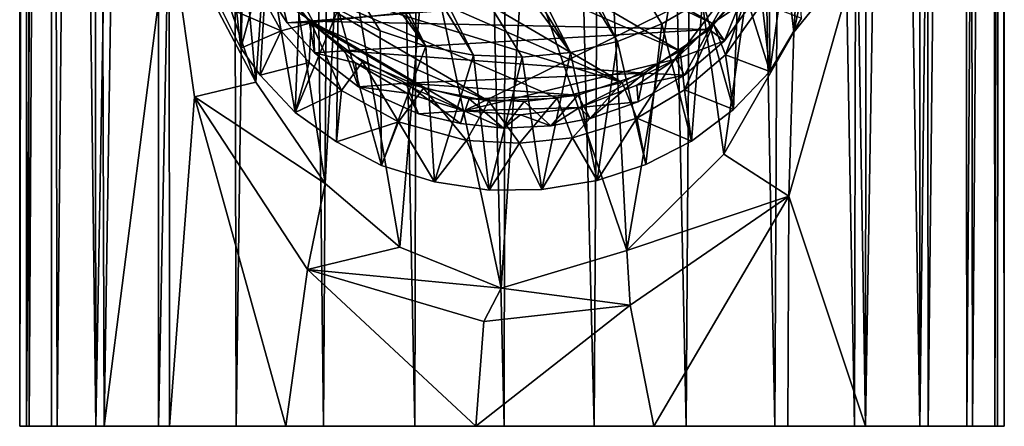
# Model space of a CAD drawing. Units: inches. Extents: x -0.91 to 0.9, y -2.88 to 2.88.
# Drawn here: x -0.6 to 0.59, y -2.88 to -2.39 of the extents above; entities that cross this region are included whole.
import ezdxf

# ---------------------------------------------------------------- set-up
doc = ezdxf.new("R2010")
doc.units = ezdxf.units.IN
doc.layers.get('0').update_dxf_attribs({"true_color": 0xc2ced6})

msp = doc.modelspace()

# ---------------------------------------------------------------- linework, layer by layer
for points in [[(-0.596, -2.8768), (-0.596, 1.5676), (-0.5888, 1.5571), (-0.596, -2.8768)], [(-0.596, 1.5676), (-0.596, -2.8768), (-0.5889, 1.5573), (-0.596, 1.5676)], [(-0.5878, -2.8768), (-0.5889, 1.5573), (-0.596, -2.8768), (-0.5878, -2.8768)], [(-0.596, -2.8768), (-0.5888, 1.5571), (-0.5844, -2.8768), (-0.596, -2.8768)], [(-0.5878, -2.8768), (-0.5583, 1.5159), (-0.5889, 1.5573), (-0.5878, -2.8768)], [(-0.5602, 1.5184), (-0.5844, -2.8768), (-0.5888, 1.5571), (-0.5602, 1.5184)], [(0.5909, 1.562), (0.5772, 1.5429), (0.5798, -2.8768), (0.5909, 1.562)], [(0.5798, -2.8768), (0.5914, -2.8768), (0.5909, 1.562), (0.5798, -2.8768)], [(0.5914, -2.8768), (0.5864, 1.5552), (0.5909, 1.562), (0.5914, -2.8768)], [(0.5532, -2.8768), (0.547, 1.5048), (0.5864, 1.5552), (0.5532, -2.8768)], [(0.5864, 1.5552), (0.5832, -2.8768), (0.5532, -2.8768), (0.5864, 1.5552)], [(0.5832, -2.8768), (0.5864, 1.5552), (0.5914, -2.8768), (0.5832, -2.8768)], [(0.5772, 1.5429), (0.5415, 1.4984), (0.5463, -2.8768), (0.5772, 1.5429)], [(0.5463, -2.8768), (0.5798, -2.8768), (0.5772, 1.5429), (0.5463, -2.8768)], [(-0.5583, 1.5159), (-0.5878, -2.8768), (-0.5578, -2.8768), (-0.5583, 1.5159)], [(-0.5844, -2.8768), (-0.5602, 1.5184), (-0.5509, -2.8768), (-0.5844, -2.8768)], [(-0.5602, 1.5184), (-0.5088, 1.4618), (-0.5509, -2.8768), (-0.5602, 1.5184)], [(-0.5043, -2.8768), (-0.5088, 1.4618), (-0.5583, 1.5159), (-0.5043, -2.8768)], [(-0.5583, 1.5159), (-0.5578, -2.8768), (-0.5043, -2.8768), (-0.5583, 1.5159)], [(0.5415, 1.4984), (0.4887, 1.4439), (0.4895, -2.8768), (0.5415, 1.4984)], [(0.4895, -2.8768), (0.5463, -2.8768), (0.5415, 1.4984), (0.4895, -2.8768)], [(0.4997, -2.8768), (0.4955, 1.4502), (0.547, 1.5048), (0.4997, -2.8768)], [(0.547, 1.5048), (0.5532, -2.8768), (0.4997, -2.8768), (0.547, 1.5048)], [(-0.4942, -2.8768), (-0.5509, -2.8768), (-0.5088, 1.4618), (-0.4942, -2.8768)], [(-0.5088, 1.4618), (-0.4282, 1.3924), (-0.4942, -2.8768), (-0.5088, 1.4618)], [(-0.4282, 1.3924), (-0.5088, 1.4618), (-0.5043, -2.8768), (-0.4282, 1.3924)], [(0.4241, -2.8768), (0.4277, 1.3931), (0.4955, 1.4502), (0.4241, -2.8768)], [(0.4955, 1.4502), (0.4997, -2.8768), (0.4241, -2.8768), (0.4955, 1.4502)], [(0.4887, 1.4439), (0.42, 1.3874), (0.4895, -2.8768), (0.4887, 1.4439)], [(-0.4287, -2.8768), (-0.4282, 1.3924), (-0.5043, -2.8768), (-0.4287, -2.8768)], [(-0.4282, 1.3924), (-0.4156, -2.264), (-0.4942, -2.8768), (-0.4282, 1.3924)], [(-0.4287, -2.8768), (-0.3452, 1.3393), (-0.4282, 1.3924), (-0.4287, -2.8768)], [(0.4241, -2.8768), (0.4148, -2.3064), (0.4277, 1.3931), (0.4241, -2.8768)], [(0.3352, 1.3347), (0.4109, -2.8768), (0.42, 1.3874), (0.3352, 1.3347)], [(0.4895, -2.8768), (0.42, 1.3874), (0.4109, -2.8768), (0.4895, -2.8768)], [(-0.335, -2.8768), (-0.3452, 1.3393), (-0.4287, -2.8768), (-0.335, -2.8768)], [(-0.2779, 1.307), (-0.3452, 1.3393), (-0.335, -2.8768), (-0.2779, 1.307)], [(0.235, 1.2911), (0.3148, -2.8768), (0.3352, 1.3347), (0.235, 1.2911)], [(0.4109, -2.8768), (0.3352, 1.3347), (0.3148, -2.8768), (0.4109, -2.8768)], [(-0.2295, -2.8768), (-0.2779, 1.307), (-0.335, -2.8768), (-0.2295, -2.8768)], [(-0.2037, 1.2806), (-0.2779, 1.307), (-0.2295, -2.8768), (-0.2037, 1.2806)], [(0.1212, 1.2618), (0.2076, -2.8768), (0.235, 1.2911), (0.1212, 1.2618)], [(0.3148, -2.8768), (0.235, 1.2911), (0.2076, -2.8768), (0.3148, -2.8768)], [(-0.2037, 1.2806), (-0.2295, -2.8768), (-0.1195, -2.8768), (-0.2037, 1.2806)], [(-0.1195, -2.8768), (-0.11, 1.2597), (-0.2037, 1.2806), (-0.1195, -2.8768)], [(-0.11, 1.2597), (-0.1195, -2.8768), (-0.0116, -2.8768), (-0.11, 1.2597)], [(-0.0116, -2.8768), (-0.0056, 1.251), (-0.11, 1.2597), (-0.0116, -2.8768)], [(0.1212, 1.2618), (-0.0056, 1.251), (0.0966, -2.8768), (0.1212, 1.2618)], [(0.2076, -2.8768), (0.1212, 1.2618), (0.0966, -2.8768), (0.2076, -2.8768)], [(0.0966, -2.8768), (-0.0056, 1.251), (-0.0116, -2.8768), (0.0966, -2.8768)], [(-0.2294, -1.8402), (0.1248, -2.4127), (-0.1802, -1.8119), (-0.2294, -1.8402)], [(0.1248, -2.4127), (0.1784, -2.3915), (-0.1802, -1.8119), (0.1248, -2.4127)], [(0.2275, -2.3631), (-0.1802, -1.8119), (0.1784, -2.3915), (0.2275, -2.3631)], [(-0.2294, -1.8402), (-0.2729, -1.875), (0.0682, -2.4262), (-0.2294, -1.8402)], [(0.0682, -2.4262), (0.1248, -2.4127), (-0.2294, -1.8402), (0.0682, -2.4262)], [(-0.2729, -1.875), (-0.3097, -1.9153), (0.0682, -2.4262), (-0.2729, -1.875)], [(-0.3389, -1.9603), (-0.0488, -2.4292), (-0.3097, -1.9153), (-0.3389, -1.9603)], [(-0.3097, -1.9153), (-0.0488, -2.4292), (0.0098, -2.4318), (-0.3097, -1.9153)], [(0.0098, -2.4318), (0.0682, -2.4262), (-0.3097, -1.9153), (0.0098, -2.4318)], [(-0.3389, -1.9603), (-0.3598, -2.0087), (-0.1062, -2.4185), (-0.3389, -1.9603)], [(-0.1062, -2.4185), (-0.0488, -2.4292), (-0.3389, -1.9603), (-0.1062, -2.4185)], [(-0.1062, -2.4185), (-0.3598, -2.0087), (-0.3719, -2.0594), (-0.1062, -2.4185)], [(-0.1611, -2.4001), (-0.3719, -2.0594), (-0.212, -2.3743), (-0.1611, -2.4001)], [(-0.3719, -2.0594), (-0.1611, -2.4001), (-0.1062, -2.4185), (-0.3719, -2.0594)], [(0.3374, -2.4018), (0.3089, -2.1552), (0.358, -2.0591), (0.3374, -2.4018)], [(0.3726, -2.2349), (0.3374, -2.4018), (0.358, -2.0591), (0.3726, -2.2349)], [(0.2408, -2.3921), (-0.3202, -2.1215), (-0.3023, -2.0761), (0.2408, -2.3921)], [(0.2896, -2.3335), (0.2408, -2.3921), (-0.3023, -2.0761), (0.2896, -2.3335)], [(-0.3439, -2.1013), (-0.3113, -2.4619), (-0.3717, -2.2867), (-0.3439, -2.1013)], [(-0.3113, -2.4619), (-0.3439, -2.1013), (-0.291, -2.1745), (-0.3113, -2.4619)], [(-0.3315, -2.1922), (-0.3202, -2.1215), (0.2006, -2.4245), (-0.3315, -2.1922)], [(0.2408, -2.3921), (0.2006, -2.4245), (-0.3202, -2.1215), (0.2408, -2.3921)], [(0.2531, -2.5489), (0.2092, -2.2405), (0.3089, -2.1552), (0.2531, -2.5489)], [(0.3374, -2.4018), (0.2531, -2.5489), (0.3089, -2.1552), (0.3374, -2.4018)], [(-0.2277, -2.5841), (-0.3113, -2.4619), (-0.291, -2.1745), (-0.2277, -2.5841)], [(-0.291, -2.1745), (-0.2095, -2.2421), (-0.2277, -2.5841), (-0.291, -2.1745)], [(-0.3315, -2.1922), (0.1305, -2.4622), (-0.3209, -2.2644), (-0.3315, -2.1922)], [(0.1305, -2.4622), (-0.3315, -2.1922), (0.2006, -2.4245), (0.1305, -2.4622)], [(-0.3532, -2.2127), (-0.356, -2.3679), (-0.3293, -2.421), (-0.3532, -2.2127)], [(-0.3293, -2.421), (-0.3292, -2.26), (-0.3532, -2.2127), (-0.3293, -2.421)], [(-0.1375, -2.6607), (-0.2277, -2.5841), (-0.2095, -2.2421), (-0.1375, -2.6607)], [(-0.2095, -2.2421), (-0.1062, -2.283), (-0.1375, -2.6607), (-0.2095, -2.2421)], [(0.1363, -2.6648), (0.1157, -2.2799), (0.2092, -2.2405), (0.1363, -2.6648)], [(0.2092, -2.2405), (0.2531, -2.5489), (0.1363, -2.6648), (0.2092, -2.2405)], [(0.3371, -2.2431), (0.3079, -2.288), (0.3086, -2.4492), (0.3371, -2.2431)], [(0.3086, -2.4492), (0.347, -2.3848), (0.3371, -2.2431), (0.3086, -2.4492)], [(0.3726, -2.2349), (0.4148, -2.3064), (0.3374, -2.4018), (0.3726, -2.2349)], [(-0.4156, -2.264), (-0.4155, -2.8768), (-0.4942, -2.8768), (-0.4156, -2.264)], [(-0.4155, -2.8768), (-0.4156, -2.264), (-0.3854, -2.4797), (-0.4155, -2.8768)], [(-0.4156, -2.264), (-0.3717, -2.2867), (-0.3113, -2.4619), (-0.4156, -2.264)], [(-0.3113, -2.4619), (-0.3854, -2.4797), (-0.4156, -2.264), (-0.3113, -2.4619)], [(-0.2971, -2.3034), (-0.3292, -2.26), (-0.3293, -2.421), (-0.2971, -2.3034)], [(0.1305, -2.4622), (-0.2919, -2.3326), (-0.3209, -2.2644), (0.1305, -2.4622)], [(0.1157, -2.2799), (0.1363, -2.6648), (0.0114, -2.2977), (0.1157, -2.2799)], [(-0.0152, -2.7101), (-0.1375, -2.6607), (-0.1062, -2.283), (-0.0152, -2.7101)], [(0.0114, -2.2977), (-0.0152, -2.7101), (-0.1062, -2.283), (0.0114, -2.2977)], [(0.3086, -2.4492), (0.3079, -2.288), (0.271, -2.3284), (0.3086, -2.4492)], [(-0.3293, -2.421), (-0.3061, -2.4534), (-0.2971, -2.3034), (-0.3293, -2.421)], [(-0.2971, -2.3034), (-0.3061, -2.4534), (-0.2638, -2.4986), (-0.2971, -2.3034)], [(-0.2638, -2.4986), (-0.2577, -2.3418), (-0.2971, -2.3034), (-0.2638, -2.4986)], [(0.1363, -2.6648), (-0.0152, -2.7101), (0.0114, -2.2977), (0.1363, -2.6648)], [(-0.2818, -2.3144), (-0.2416, -2.39), (-0.299, -2.3509), (-0.2818, -2.3144)], [(-0.2416, -2.39), (-0.2818, -2.3144), (0.2718, -2.3339), (-0.2416, -2.39)], [(0.4241, -2.8768), (0.3314, -2.5995), (0.4148, -2.3064), (0.4241, -2.8768)], [(0.4148, -2.3064), (0.3314, -2.5995), (0.3374, -2.4018), (0.4148, -2.3064)], [(-0.2806, -2.4001), (-0.3082, -2.3503), (-0.2919, -2.3326), (-0.2806, -2.4001)], [(-0.2806, -2.4001), (-0.2919, -2.3326), (-0.2444, -2.3904), (-0.2806, -2.4001)], [(0.0521, -2.4814), (-0.0302, -2.4847), (-0.2919, -2.3326), (0.0521, -2.4814)], [(-0.0302, -2.4847), (-0.2444, -2.3904), (-0.2919, -2.3326), (-0.0302, -2.4847)], [(0.1305, -2.4622), (0.0521, -2.4814), (-0.2919, -2.3326), (0.1305, -2.4622)], [(-0.0601, -2.4966), (-0.2416, -2.39), (0.2718, -2.3339), (-0.0601, -2.4966)], [(0.1953, -2.434), (-0.0601, -2.4966), (0.2718, -2.3339), (0.1953, -2.434)], [(0.2395, -2.3906), (0.1953, -2.434), (0.2718, -2.3339), (0.2395, -2.3906)], [(0.265, -2.4947), (0.271, -2.3284), (0.2275, -2.3631), (0.265, -2.4947)], [(0.2395, -2.3906), (0.2718, -2.3339), (0.2966, -2.3528), (0.2395, -2.3906)], [(0.2551, -2.429), (0.2408, -2.3921), (0.2896, -2.3335), (0.2551, -2.429)], [(0.2896, -2.3335), (0.2994, -2.3667), (0.2551, -2.429), (0.2896, -2.3335)], [(0.271, -2.3284), (0.265, -2.4947), (0.3086, -2.4492), (0.271, -2.3284)], [(-0.356, -2.3679), (-0.3082, -2.3503), (-0.2806, -2.4001), (-0.356, -2.3679)], [(-0.2736, -2.3905), (-0.2854, -2.3421), (-0.299, -2.3509), (-0.2736, -2.3905)], [(-0.299, -2.3509), (-0.2416, -2.39), (-0.2736, -2.3905), (-0.299, -2.3509)], [(-0.2469, -2.3884), (0.2807, -2.346), (-0.2854, -2.3421), (-0.2469, -2.3884)], [(-0.2469, -2.3884), (-0.2854, -2.3421), (-0.2736, -2.3905), (-0.2469, -2.3884)], [(-0.212, -2.3743), (-0.2577, -2.3418), (-0.2638, -2.4986), (-0.212, -2.3743)], [(0.2353, -2.3984), (0.2807, -2.346), (-0.2469, -2.3884), (0.2353, -2.3984)], [(0.2353, -2.3984), (0.2538, -2.412), (0.2807, -2.346), (0.2353, -2.3984)], [(0.2966, -2.3528), (0.2807, -2.346), (0.2538, -2.412), (0.2966, -2.3528)], [(0.2395, -2.3906), (0.2966, -2.3528), (0.2538, -2.412), (0.2395, -2.3906)], [(-0.2806, -2.4001), (-0.3293, -2.421), (-0.356, -2.3679), (-0.2806, -2.4001)], [(-0.2638, -2.4986), (-0.2138, -2.534), (-0.212, -2.3743), (-0.2638, -2.4986)], [(-0.212, -2.3743), (-0.2138, -2.534), (-0.1595, -2.5625), (-0.212, -2.3743)], [(-0.1595, -2.5625), (-0.1611, -2.4001), (-0.212, -2.3743), (-0.1595, -2.5625)], [(0.2143, -2.5331), (0.2275, -2.3631), (0.1784, -2.3915), (0.2143, -2.5331)], [(0.2275, -2.3631), (0.2143, -2.5331), (0.265, -2.4947), (0.2275, -2.3631)], [(0.2551, -2.429), (0.2994, -2.3667), (0.3086, -2.4492), (0.2551, -2.429)], [(0.2994, -2.3667), (0.347, -2.3848), (0.3086, -2.4492), (0.2994, -2.3667)], [(-0.2444, -2.3904), (-0.247, -2.4384), (-0.2806, -2.4001), (-0.2444, -2.3904)], [(-0.2736, -2.3905), (-0.2405, -2.4265), (-0.2469, -2.3884), (-0.2736, -2.3905)], [(-0.2416, -2.39), (-0.2405, -2.4265), (-0.2736, -2.3905), (-0.2416, -2.39)], [(-0.2079, -2.4719), (-0.247, -2.4384), (-0.2444, -2.3904), (-0.2079, -2.4719)], [(-0.2039, -2.424), (0.2353, -2.3984), (-0.2469, -2.3884), (-0.2039, -2.424)], [(-0.2039, -2.424), (-0.2469, -2.3884), (-0.2405, -2.4265), (-0.2039, -2.424)], [(-0.2444, -2.3904), (-0.1828, -2.4376), (-0.2079, -2.4719), (-0.2444, -2.3904)], [(-0.1828, -2.4376), (-0.2444, -2.3904), (-0.1092, -2.4691), (-0.1828, -2.4376)], [(-0.1092, -2.4691), (-0.2444, -2.3904), (-0.0302, -2.4847), (-0.1092, -2.4691)], [(-0.0601, -2.4966), (-0.1909, -2.4388), (-0.2416, -2.39), (-0.0601, -2.4966)], [(-0.2405, -2.4265), (-0.2416, -2.39), (-0.1909, -2.4388), (-0.2405, -2.4265)], [(-0.2039, -2.424), (0.1571, -2.4512), (0.2353, -2.3984), (-0.2039, -2.424)], [(0.159, -2.561), (0.1784, -2.3915), (0.1248, -2.4127), (0.159, -2.561)], [(0.2057, -2.4533), (0.2353, -2.3984), (0.1571, -2.4512), (0.2057, -2.4533)], [(0.1784, -2.3915), (0.159, -2.561), (0.2143, -2.5331), (0.1784, -2.3915)], [(0.1953, -2.434), (0.2395, -2.3906), (0.2538, -2.412), (0.1953, -2.434)], [(0.2059, -2.4713), (0.2006, -2.4245), (0.2408, -2.3921), (0.2059, -2.4713)], [(0.2353, -2.3984), (0.2057, -2.4533), (0.2538, -2.412), (0.2353, -2.3984)], [(0.2408, -2.3921), (0.2551, -2.429), (0.2059, -2.4713), (0.2408, -2.3921)], [(-0.3293, -2.421), (-0.2806, -2.4001), (-0.3061, -2.4534), (-0.3293, -2.421)], [(-0.3061, -2.4534), (-0.2806, -2.4001), (-0.247, -2.4384), (-0.3061, -2.4534)], [(-0.1062, -2.4185), (-0.1611, -2.4001), (-0.1595, -2.5625), (-0.1062, -2.4185)], [(0.3374, -2.4018), (0.3314, -2.5995), (0.2531, -2.5489), (0.3374, -2.4018)], [(-0.1595, -2.5625), (-0.0957, -2.5819), (-0.1062, -2.4185), (-0.1595, -2.5625)], [(-0.0488, -2.4292), (-0.1062, -2.4185), (-0.0957, -2.5819), (-0.0488, -2.4292)], [(0.1248, -2.4127), (0.0682, -2.4262), (0.1006, -2.5805), (0.1248, -2.4127)], [(0.1248, -2.4127), (0.1006, -2.5805), (0.159, -2.561), (0.1248, -2.4127)], [(0.2538, -2.412), (0.2057, -2.4533), (0.1953, -2.434), (0.2538, -2.412)], [(-0.2405, -2.4265), (-0.1873, -2.4674), (-0.2039, -2.424), (-0.2405, -2.4265)], [(-0.2405, -2.4265), (-0.1909, -2.4388), (-0.1873, -2.4674), (-0.2405, -2.4265)], [(-0.2039, -2.424), (-0.1304, -2.4631), (0.1571, -2.4512), (-0.2039, -2.424)], [(-0.2039, -2.424), (-0.1873, -2.4674), (-0.1304, -2.4631), (-0.2039, -2.424)], [(-0.0957, -2.5819), (-0.03, -2.5921), (-0.0488, -2.4292), (-0.0957, -2.5819)], [(0.0792, -2.4923), (-0.0601, -2.4966), (0.1953, -2.434), (0.0792, -2.4923)], [(0.0098, -2.4318), (-0.0488, -2.4292), (-0.03, -2.5921), (0.0098, -2.4318)], [(-0.03, -2.5921), (0.0337, -2.5913), (0.0098, -2.4318), (-0.03, -2.5921)], [(0.0682, -2.4262), (0.0098, -2.4318), (0.0337, -2.5913), (0.0682, -2.4262)], [(0.0337, -2.5913), (0.1006, -2.5805), (0.0682, -2.4262), (0.0337, -2.5913)], [(0.1481, -2.4654), (0.0792, -2.4923), (0.1953, -2.434), (0.1481, -2.4654)], [(0.1484, -2.5052), (0.1305, -2.4622), (0.2006, -2.4245), (0.1484, -2.5052)], [(0.1481, -2.4654), (0.1953, -2.434), (0.2057, -2.4533), (0.1481, -2.4654)], [(0.2006, -2.4245), (0.2059, -2.4713), (0.1484, -2.5052), (0.2006, -2.4245)], [(0.2059, -2.4713), (0.2551, -2.429), (0.265, -2.4947), (0.2059, -2.4713)], [(0.265, -2.4947), (0.2551, -2.429), (0.3086, -2.4492), (0.265, -2.4947)], [(-0.247, -2.4384), (-0.2638, -2.4986), (-0.3061, -2.4534), (-0.247, -2.4384)], [(-0.2638, -2.4986), (-0.247, -2.4384), (-0.2079, -2.4719), (-0.2638, -2.4986)], [(-0.1828, -2.4376), (-0.139, -2.5098), (-0.2079, -2.4719), (-0.1828, -2.4376)], [(-0.129, -2.4753), (-0.1909, -2.4388), (-0.0601, -2.4966), (-0.129, -2.4753)], [(-0.1873, -2.4674), (-0.1909, -2.4388), (-0.129, -2.4753), (-0.1873, -2.4674)], [(-0.139, -2.5098), (-0.1828, -2.4376), (-0.1092, -2.4691), (-0.139, -2.5098)], [(-0.1304, -2.4631), (0.0769, -2.4775), (0.1571, -2.4512), (-0.1304, -2.4631)], [(0.1571, -2.4512), (0.0769, -2.4775), (0.0921, -2.5057), (0.1571, -2.4512)], [(0.0921, -2.5057), (0.1497, -2.4857), (0.1571, -2.4512), (0.0921, -2.5057)], [(0.2057, -2.4533), (0.1497, -2.4857), (0.1481, -2.4654), (0.2057, -2.4533)], [(0.2057, -2.4533), (0.1571, -2.4512), (0.1497, -2.4857), (0.2057, -2.4533)], [(-0.3113, -2.4619), (-0.2277, -2.5841), (-0.3854, -2.4797), (-0.3113, -2.4619)], [(-0.1152, -2.4999), (-0.1304, -2.4631), (-0.1873, -2.4674), (-0.1152, -2.4999)], [(-0.1152, -2.4999), (-0.1873, -2.4674), (-0.129, -2.4753), (-0.1152, -2.4999)], [(-0.057, -2.5323), (-0.139, -2.5098), (-0.1092, -2.4691), (-0.057, -2.5323)], [(-0.1304, -2.4631), (-0.0539, -2.482), (0.0769, -2.4775), (-0.1304, -2.4631)], [(-0.0643, -2.5118), (-0.0539, -2.482), (-0.1304, -2.4631), (-0.0643, -2.5118)], [(-0.1304, -2.4631), (-0.1152, -2.4999), (-0.0643, -2.5118), (-0.1304, -2.4631)], [(-0.0302, -2.4847), (-0.057, -2.5323), (-0.1092, -2.4691), (-0.0302, -2.4847)], [(0.0706, -2.5292), (0.0521, -2.4814), (0.1305, -2.4622), (0.0706, -2.5292)], [(0.1305, -2.4622), (0.1484, -2.5052), (0.0706, -2.5292), (0.1305, -2.4622)], [(0.0792, -2.4923), (0.1481, -2.4654), (0.1497, -2.4857), (0.0792, -2.4923)], [(-0.2749, -2.8768), (-0.4155, -2.8768), (-0.3854, -2.4797), (-0.2749, -2.8768)], [(-0.3854, -2.4797), (-0.2489, -2.6878), (-0.2749, -2.8768), (-0.3854, -2.4797)], [(-0.2277, -2.5841), (-0.2489, -2.6878), (-0.3854, -2.4797), (-0.2277, -2.5841)], [(-0.2079, -2.4719), (-0.2138, -2.534), (-0.2638, -2.4986), (-0.2079, -2.4719)], [(-0.2138, -2.534), (-0.2079, -2.4719), (-0.139, -2.5098), (-0.2138, -2.534)], [(-0.129, -2.4753), (-0.0601, -2.4966), (-0.1152, -2.4999), (-0.129, -2.4753)], [(0.0769, -2.4775), (-0.0539, -2.482), (0.0122, -2.4853), (0.0769, -2.4775)], [(0.0069, -2.5356), (-0.0302, -2.4847), (0.0521, -2.4814), (0.0069, -2.5356)], [(0.0521, -2.4814), (0.0706, -2.5292), (0.0069, -2.5356), (0.0521, -2.4814)], [(0.0769, -2.4775), (0.0122, -2.4853), (0.0445, -2.5146), (0.0769, -2.4775)], [(0.0445, -2.5146), (0.0921, -2.5057), (0.0769, -2.4775), (0.0445, -2.5146)], [(0.1484, -2.5052), (0.2059, -2.4713), (0.2143, -2.5331), (0.1484, -2.5052)], [(0.265, -2.4947), (0.2143, -2.5331), (0.2059, -2.4713), (0.265, -2.4947)], [(-0.0539, -2.482), (-0.0643, -2.5118), (-0.0125, -2.5175), (-0.0539, -2.482)], [(0.0792, -2.4923), (0.008, -2.5013), (-0.0601, -2.4966), (0.0792, -2.4923)], [(-0.0302, -2.4847), (0.0069, -2.5356), (-0.057, -2.5323), (-0.0302, -2.4847)], [(-0.0125, -2.5175), (0.0122, -2.4853), (-0.0539, -2.482), (-0.0125, -2.5175)], [(0.0445, -2.5146), (0.0122, -2.4853), (-0.0125, -2.5175), (0.0445, -2.5146)], [(0.008, -2.5013), (0.0792, -2.4923), (0.0445, -2.5146), (0.008, -2.5013)], [(0.0921, -2.5057), (0.0445, -2.5146), (0.0792, -2.4923), (0.0921, -2.5057)], [(0.1497, -2.4857), (0.0921, -2.5057), (0.0792, -2.4923), (0.1497, -2.4857)], [(-0.0601, -2.4966), (-0.0643, -2.5118), (-0.1152, -2.4999), (-0.0601, -2.4966)], [(-0.0125, -2.5175), (-0.0643, -2.5118), (-0.0601, -2.4966), (-0.0125, -2.5175)], [(-0.0601, -2.4966), (0.008, -2.5013), (-0.0125, -2.5175), (-0.0601, -2.4966)], [(0.008, -2.5013), (0.0445, -2.5146), (-0.0125, -2.5175), (0.008, -2.5013)], [(0.1006, -2.5805), (0.0706, -2.5292), (0.1484, -2.5052), (0.1006, -2.5805)], [(0.1484, -2.5052), (0.159, -2.561), (0.1006, -2.5805), (0.1484, -2.5052)], [(0.2143, -2.5331), (0.159, -2.561), (0.1484, -2.5052), (0.2143, -2.5331)], [(-0.139, -2.5098), (-0.1595, -2.5625), (-0.2138, -2.534), (-0.139, -2.5098)], [(-0.1595, -2.5625), (-0.139, -2.5098), (-0.0957, -2.5819), (-0.1595, -2.5625)], [(-0.139, -2.5098), (-0.057, -2.5323), (-0.0957, -2.5819), (-0.139, -2.5098)], [(0.0337, -2.5913), (0.0069, -2.5356), (0.0706, -2.5292), (0.0337, -2.5913)], [(0.0706, -2.5292), (0.1006, -2.5805), (0.0337, -2.5913), (0.0706, -2.5292)], [(-0.0957, -2.5819), (-0.057, -2.5323), (-0.03, -2.5921), (-0.0957, -2.5819)], [(-0.03, -2.5921), (-0.057, -2.5323), (0.0069, -2.5356), (-0.03, -2.5921)], [(0.0069, -2.5356), (0.0337, -2.5913), (-0.03, -2.5921), (0.0069, -2.5356)], [(0.1363, -2.6648), (0.2531, -2.5489), (0.3314, -2.5995), (0.1363, -2.6648)], [(-0.2489, -2.6878), (-0.2277, -2.5841), (-0.1375, -2.6607), (-0.2489, -2.6878)], [(0.3314, -2.5995), (0.1401, -2.7309), (0.1363, -2.6648), (0.3314, -2.5995)], [(0.1689, -2.8768), (0.1401, -2.7309), (0.3314, -2.5995), (0.1689, -2.8768)], [(0.3314, -2.5995), (0.3304, -2.8768), (0.1689, -2.8768), (0.3314, -2.5995)], [(0.3314, -2.5995), (0.4241, -2.8768), (0.3304, -2.8768), (0.3314, -2.5995)], [(-0.2489, -2.6878), (-0.1375, -2.6607), (-0.0152, -2.7101), (-0.2489, -2.6878)], [(-0.0152, -2.7101), (0.1363, -2.6648), (0.1401, -2.7309), (-0.0152, -2.7101)], [(-0.0458, -2.8766), (-0.2749, -2.8768), (-0.2489, -2.6878), (-0.0458, -2.8766)], [(-0.2489, -2.6878), (-0.0362, -2.7503), (-0.0458, -2.8766), (-0.2489, -2.6878)], [(-0.0152, -2.7101), (-0.0362, -2.7503), (-0.2489, -2.6878), (-0.0152, -2.7101)], [(0.1401, -2.7309), (-0.0362, -2.7503), (-0.0152, -2.7101), (0.1401, -2.7309)], [(-0.0458, -2.8766), (-0.0362, -2.7503), (0.1401, -2.7309), (-0.0458, -2.8766)], [(0.1401, -2.7309), (0.1689, -2.8768), (-0.0458, -2.8766), (0.1401, -2.7309)], [(-0.5878, -2.8768), (-0.596, -2.8768), (-0.5578, -2.8768), (-0.5878, -2.8768)], [(-0.596, -2.8768), (-0.335, -2.8768), (-0.5578, -2.8768), (-0.596, -2.8768)], [(-0.5509, -2.8768), (-0.596, -2.8768), (-0.5844, -2.8768), (-0.5509, -2.8768)], [(-0.335, -2.8768), (-0.596, -2.8768), (0.4895, -2.8768), (-0.335, -2.8768)], [(-0.596, -2.8768), (-0.5509, -2.8768), (0.4997, -2.8768), (-0.596, -2.8768)], [(-0.596, -2.8768), (0.4997, -2.8768), (0.5914, -2.8768), (-0.596, -2.8768)], [(0.5914, -2.8768), (0.4895, -2.8768), (-0.596, -2.8768), (0.5914, -2.8768)], [(-0.335, -2.8768), (-0.5043, -2.8768), (-0.5578, -2.8768), (-0.335, -2.8768)], [(0.4997, -2.8768), (-0.5509, -2.8768), (-0.4942, -2.8768), (0.4997, -2.8768)], [(-0.4287, -2.8768), (-0.5043, -2.8768), (-0.335, -2.8768), (-0.4287, -2.8768)], [(-0.2749, -2.8768), (-0.4942, -2.8768), (-0.4155, -2.8768), (-0.2749, -2.8768)], [(-0.4942, -2.8768), (-0.2749, -2.8768), (0.1689, -2.8768), (-0.4942, -2.8768)], [(0.4997, -2.8768), (-0.4942, -2.8768), (0.1689, -2.8768), (0.4997, -2.8768)], [(0.0966, -2.8768), (-0.1195, -2.8768), (-0.335, -2.8768), (0.0966, -2.8768)], [(-0.1195, -2.8768), (-0.2295, -2.8768), (-0.335, -2.8768), (-0.1195, -2.8768)], [(0.4895, -2.8768), (0.0966, -2.8768), (-0.335, -2.8768), (0.4895, -2.8768)], [(0.1689, -2.8768), (-0.2749, -2.8768), (-0.0458, -2.8766), (0.1689, -2.8768)], [(-0.0116, -2.8768), (-0.1195, -2.8768), (0.0966, -2.8768), (-0.0116, -2.8768)], [(0.3148, -2.8768), (0.2076, -2.8768), (0.0966, -2.8768), (0.3148, -2.8768)], [(0.4895, -2.8768), (0.3148, -2.8768), (0.0966, -2.8768), (0.4895, -2.8768)], [(0.1689, -2.8768), (0.3304, -2.8768), (0.4241, -2.8768), (0.1689, -2.8768)], [(0.4997, -2.8768), (0.1689, -2.8768), (0.4241, -2.8768), (0.4997, -2.8768)], [(0.4109, -2.8768), (0.3148, -2.8768), (0.4895, -2.8768), (0.4109, -2.8768)], [(0.5798, -2.8768), (0.5463, -2.8768), (0.4895, -2.8768), (0.5798, -2.8768)], [(0.4895, -2.8768), (0.5914, -2.8768), (0.5798, -2.8768), (0.4895, -2.8768)], [(0.5914, -2.8768), (0.4997, -2.8768), (0.5532, -2.8768), (0.5914, -2.8768)], [(0.5832, -2.8768), (0.5914, -2.8768), (0.5532, -2.8768), (0.5832, -2.8768)]]:
    msp.add_lwpolyline(points)

doc.saveas('drawing.dxf')
